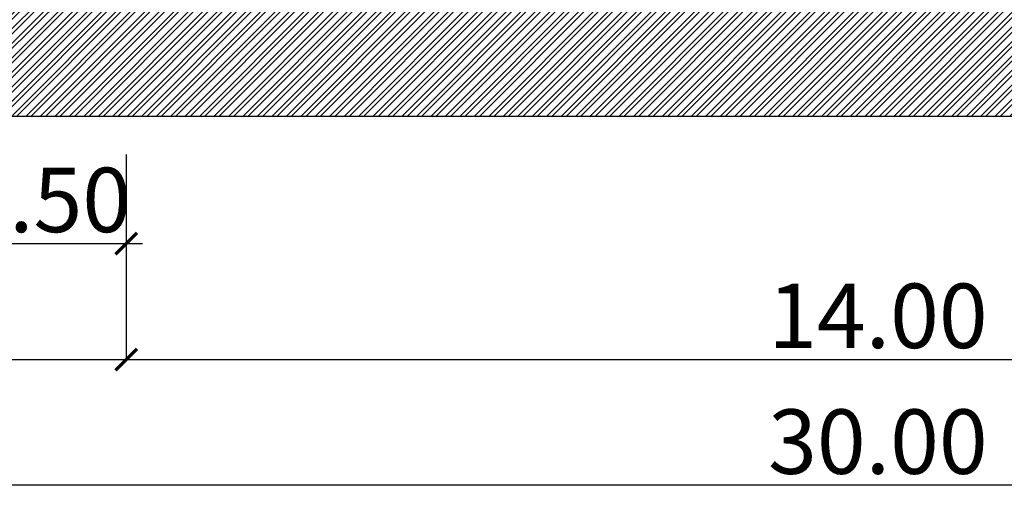
# Model space of a CAD drawing. Units: millimetres. Extents: x 20716 to 21587, y 5917 to 6524.
# Drawn here: x 20866 to 20891, y 6074 to 6086 of the extents above; entities that cross this region are included whole.
import ezdxf

# ---------------------------------------------------------------- set-up
doc = ezdxf.new("R2010")
doc.units = ezdxf.units.MM
doc.layers.get('0').update_dxf_attribs({"linetype": 'CONTINUOUS'})
doc.layers.add('VE', color=2, linetype='CONTINUOUS')
doc.styles.add('A', font='VHARIALN.TTF')

# ---------------------------------------------------------------- blocks, each defined once
blk = doc.blocks.new('_ARCHTICK')
at = {"color": 0, "linetype": 'ByBlock', "const_width": 0.15}
blk.add_lwpolyline([(-0.5, -0.5), (0.5, 0.5)], dxfattribs=at)

msp = doc.modelspace()

# ---------------------------------------------------------------- hatches: boundary and pattern name
at = {"layer": 'VE', "linetype": 'Continuous'}
h = msp.add_hatch(dxfattribs=at)
h.set_pattern_fill('STEEL', color=8, scale=0.084375, style=0)
h.set_pattern_definition([(45, (19210.5529, 4036.4929), (-0.189427278, 0.189427278), []), (45, (19210.5529, 4036.62684), (-0.189427278, 0.189427278), [])])
h.paths.add_polyline_path([(20888.094, 6086.955), (20868.407, 6086.836), (20868.407, 6088.102), (20865.228, 6088.122), (20865.228, 6085.524), (20863.118, 6085.524), (20863.118, 6088.135), (20845.907, 6088.243), (20845.907, 6083.965), (20914.813, 6083.965), (20930.282, 6083.965), (20930.282, 6088.243), (20913.07, 6088.135), (20913.07, 6085.524), (20910.961, 6085.524), (20910.961, 6088.122), (20907.782, 6088.102), (20907.782, 6086.836)])

# ---------------------------------------------------------------- linework, layer by layer
at = {"layer": 'VE', "color": 2, "linetype": 'Continuous'}
msp.add_line((20930.282, 6083.965), (20845.907, 6083.965), dxfattribs=at)
at = {"layer": 'VE', "color": 114, "linetype": 'Continuous'}
for p, q in [((20868.407, 6082.963), (20868.407, 6077.601)), ((20845.485, 6080.635), (20868.829, 6080.635)), ((20845.485, 6077.601), (20930.469, 6077.601)), ((20930.704, 6074.309), (20845.485, 6074.309))]:
    msp.add_line(p, q, dxfattribs=at)

# ---------------------------------------------------------------- block references
at = {"layer": 'VE', "color": 114, "linetype": 'Continuous', "xscale": 0.5625, "yscale": 0.5625, "zscale": 0.5625}
for p in [(20868.407, 6080.635), (20868.407, 6077.601)]:
    msp.add_blockref('_ARCHTICK', p, dxfattribs=at)
at = {"layer": 'VE', "color": 114, "linetype": 'Continuous', "xscale": 0.5625, "yscale": 0.5625, "zscale": 0.5625, "rotation": 180}
msp.add_blockref('_ARCHTICK', (20868.407, 6077.601), dxfattribs=at)

# ---------------------------------------------------------------- texts
at = {"layer": 'VE', "color": 7, "linetype": 'Continuous', "char_height": 1.6875, "attachment_point": 5, "style": 'A'}
for s, insert in [('\\A1;1.50', (20866.297, 6081.778)), ('\\A1;14.00', (20888.094, 6078.744)), ('\\A1;30.00', (20888.094, 6075.452))]:
    msp.add_mtext(s, dxfattribs=dict(at, insert=insert))

doc.saveas('drawing.dxf')
